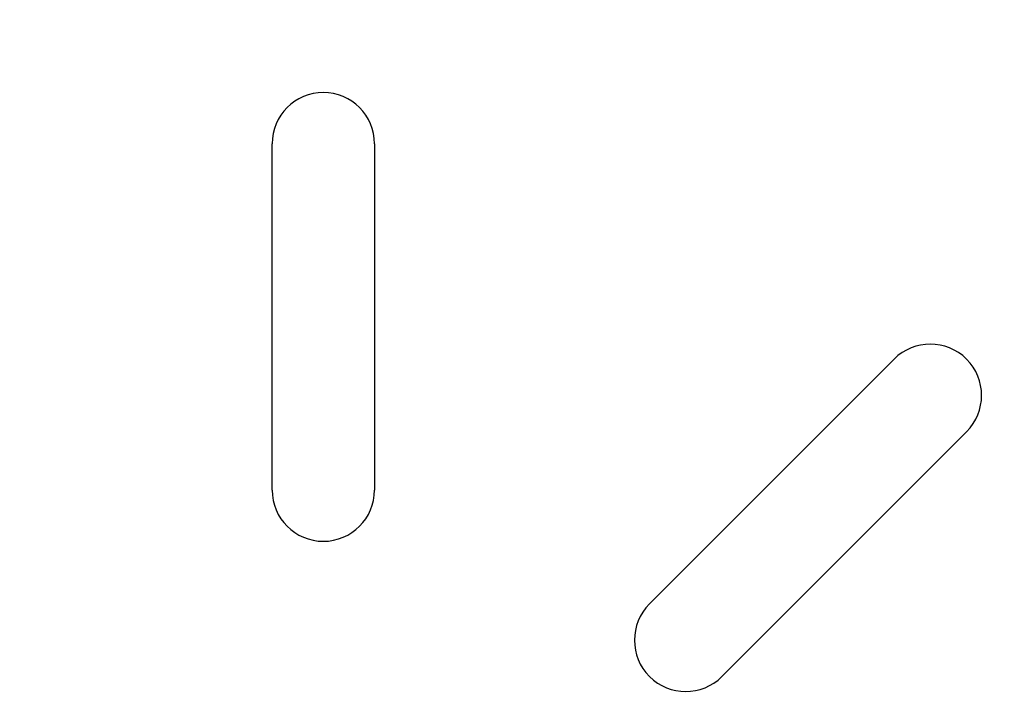
# Model space of a CAD drawing. Extents: x -130 to 130, y -130 to 206.
# Drawn here: x -24 to 53, y 23 to 77 of the extents above; entities that cross this region are included whole.
import ezdxf

# ---------------------------------------------------------------- set-up
doc = ezdxf.new("R2010")
doc.units = 0
doc.header["$LTSCALE"] = 20
doc.linetypes.add('VERDECKT', pattern=[0.375, 0.25, -0.125])
doc.layers.get('0').update_dxf_attribs({"linetype": 'CONTINUOUS'})
doc.layers.add('STEMPEL', color=3, linetype='CONTINUOUS')

# ---------------------------------------------------------------- blocks, each defined once
blk = doc.blocks.new('A$C6C05587E')
at = {"color": 3, "linetype": 'CONTINUOUS'}
for p, q in [((-4, 40), (-4, 67)), ((4, 67), (4, 40)), ((25.45584, 31.1127), (44.54773, 50.20458)), ((50.20458, 44.54773), (31.1127, 25.45584))]:
    blk.add_line(p, q, dxfattribs=at)
for radius in [130, 110]:
    blk.add_circle((0, 0), radius, dxfattribs=at)
at = {"color": 1, "linetype": 'VERDECKT'}
blk.add_circle((0, 0), 109.2, dxfattribs=at)
at = {"color": 3, "linetype": 'CONTINUOUS'}
for centre, start, end in [((0, 67), 0, 180), ((47.37615, 47.37615), 315, 135), ((0, 40), 180, 0), ((28.28427, 28.28427), 135, 315)]:
    blk.add_arc(centre, 4, start, end, dxfattribs=at)

msp = doc.modelspace()

# ---------------------------------------------------------------- block references
at = {"layer": 'STEMPEL'}
msp.add_blockref('A$C6C05587E', (0, 0), dxfattribs=at)

doc.saveas('drawing.dxf')
